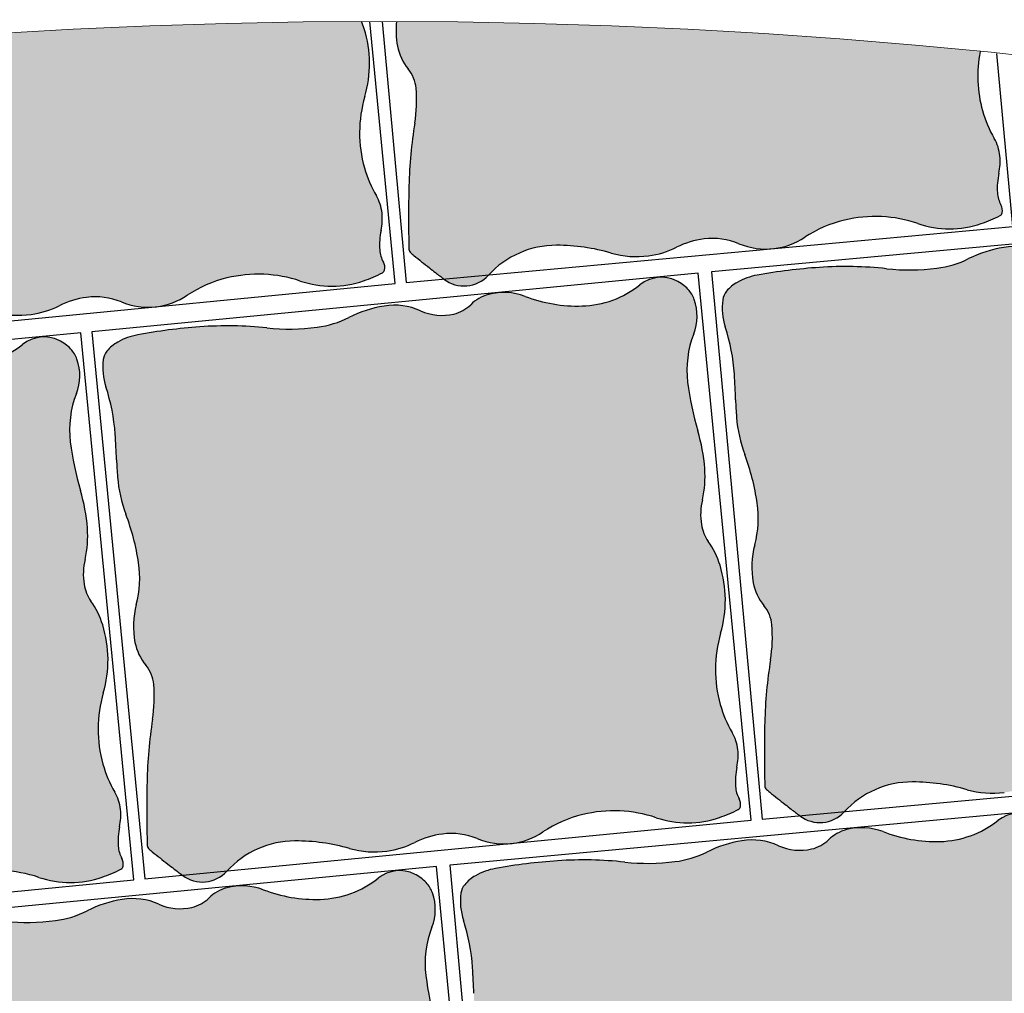
# Model space of a CAD drawing. Units: millimetres. Extents: x 77463 to 116177, y -30163 to 3468.
# Drawn here: x 109529 to 109562, y -28779 to -28746 of the extents above; entities that cross this region are included whole.
import ezdxf

# ---------------------------------------------------------------- set-up
doc = ezdxf.new("R2010")
doc.units = ezdxf.units.MM
doc.header["$LTSCALE"] = 0.05
doc.layers.add('A-linie pomocnicze', color=253, linetype='Continuous', lineweight=9)

msp = doc.modelspace()

# ---------------------------------------------------------------- hatches: boundary and pattern name
at = {"ltscale": 60}
h = msp.add_hatch(color=41, dxfattribs=at)
h.paths.add_polyline_path([(109524.4994329038, -28756.96968252008, -0.001190787844330529), (109524.5093420145, -28756.9588153245), (109523.0088159344, -28757.10389946528, 0.3902017460946807)])
edge = h.paths.add_edge_path()
edge.add_arc((109541.5632962465, -28946.48809151629), 200, 450.1815021525622, 455.7381989529304)
edge.add_arc((109518.1682897426, -28747.16106824618), 3.414287970043239, 345.08656516684493, 354.46709490962627, ccw=False)
edge.add_arc((109524.2137849669, -28748.77116816532), 2.841943663751008, 165.0865651664262, 190.9480337280365)
edge.add_arc((109523.0902076014, -28748.98851209797), 1.697537931015099, 190.9480337278419, 219.7316659936474)
edge.add_arc((109520.8829618886, -28750.82306445294), 1.172569380553448, 364.9294757844313, 399.7316659940587, ccw=False)
edge.add_arc((109517.2184539943, -28751.13912274445), 4.850681797436964, 351.1517441048891, 364.9294757839499, ccw=False)
edge.add_arc((109537.7050158193, -28754.32828017308), 15.88262330607757, 171.1517441043773, 178.7530756075794)
edge.add_arc((109561.9265639207, -28754.85549541532), 40.10990850976459, 178.7530756073925, 181.787765980238)
edge.add_arc((109522.0099964918, -28756.10139258027), 0.1739020112226616, 181.7877659823145, 229.2126636870997)
edge.add_arc((109524.1096040725, -28753.66788660692), 3.387980932962988, 229.2126636882334, 231.5574595272354)
edge.add_arc((109569.9785397275, -28695.88387919866), 77.16433737780197, 231.5574595222525, 232.0487498582089)
edge.add_arc((109544.9157117488, -28728.01915712437), 36.41116040162419, 232.0487498578554, 232.4526473917794)
edge.add_arc((109566.4324433808, -28700.02593966413), 71.71824133308232, 232.4526473917678, 232.7369318072132)
edge.add_line((109523.0088034274, -28757.10390067456), (109524.5093420145, -28756.95881532449))
edge.add_arc((109526.7858980207, -28759.04461460863), 3.087598727680756, 90.0846306001784, 137.5038301777723, ccw=False)
edge.add_arc((109526.7912133825, -28762.64316617323), 6.686154217885422, 434.19459875645987, 450.0846305995772, ccw=False)
edge.add_arc((109529.4454691104, -28753.26659922727), 3.058848663662626, 254.1945987566523, 277.778272657127)
edge.add_arc((109529.4531399611, -28753.32275617328), 3.002170232692518, 277.7782726575795, 296.6570356674919)
edge.add_arc((109532.0842800525, -28758.56398335095), 2.862415047474527, 97.31857462575931, 116.65703566731369, ccw=False)
edge.add_arc((109532.0108261522, -28757.99205713521), 2.285791191120816, 427.5256304231762, 457.31857462544247, ccw=False)
edge.add_arc((109533.7722375894, -28753.73424753639), 2.321975386185038, 247.5256304240826, 272.2284112402237)
edge.add_line((109533.8625236747, -28756.05446694774), (109534.1287206238, -28756.02872867092))
edge.add_arc((109533.7631995138, -28753.66148046399), 2.395301600020212, 278.7775842238677, 303.5964024160804)
edge.add_arc((109537.4106517115, -28759.15208527243), 4.196409004760376, 103.64068576059498, 123.5964024186369, ccw=False)
edge.add_arc((109537.4674035971, -28759.38594273321), 4.437054155310822, 431.46884685388846, 463.6406857574538, ccw=False)
edge.add_arc((109539.9265488676, -28752.04959107922), 3.30048104996756, 251.4688468549789, 288.9475742443473)
edge.add_arc((109539.4671041322, -28750.71128994039), 4.715450803419881, 288.9475742443631, 297.3053019686241)
edge.add_arc((109541.5689180738, -28754.78255543198), 0.1336580812980437, 297.3053019747069, 348.5995251718913)
edge.add_arc((109541.3224661745, -28754.73285988667), 0.3850704635072336, 348.599525160738, 389.3210256944299)
edge.add_arc((109542.499856072, -28754.07157124604), 0.965318235004463, 183.9324624750913, 209.3210257006831, ccw=False)
edge.add_arc((109543.8887531852, -28753.97609513484), 2.357493108651353, 167.9728195140939, 183.9324624742469, ccw=False)
edge.add_arc((109539.7595082836, -28753.09634945916), 1.864427770661486, 347.9728195136476, 365.9346473926126)
edge.add_arc((109540.1827085452, -28753.05235730339), 1.438947135161505, 365.9346473937887, 390.4112373744201)
edge.add_arc((109544.8592432326, -28750.30741763819), 3.983660212646177, 195.7723980895449, 210.4112373729838, ccw=False)
edge.add_arc((109545.1753464043, -28750.21813390872), 4.312130606259297, 163.6385345974606, 195.7723980905028, ccw=False)
edge.add_arc((109537.2821631272, -28747.90081104259), 3.914188589617276, 343.6385345968212, 377.4129110475409)
edge.add_arc((109538.2586093499, -28747.59456968633), 2.890845541449097, 377.4129110489604, 382.482752540078)
h = msp.add_hatch(color=41, dxfattribs=at)
h.paths.add_polyline_path([(109545.1760613724, -28754.9835883596, -0.001190787844330529), (109545.186015666, -28754.97276253603), (109543.6848982374, -28755.11159477505, 0.3902017460946807)])
edge = h.paths.add_edge_path()
edge.add_arc((109541.5632962465, -28946.48809151628), 200, 444.2369217564024, 449.8468207373982)
edge.add_arc((109544.9245679269, -28746.78395523265), 2.841943663760897, 174.0388199318375, 190.7093597711357)
edge.add_arc((109543.8000949346, -28746.99661686712), 1.697537930989678, 190.7093597709273, 219.4929920367321)
edge.add_arc((109541.5852262982, -28748.82195872641), 1.172569380565634, 364.6908018259465, 399.4929920355248, ccw=False)
edge.add_arc((109537.919433615, -28749.12274927578), 4.850681797416057, 350.9130701475307, 364.6908018265917, ccw=False)
edge.add_arc((109558.3925328289, -28752.39721856), 15.88262330607874, 170.9130701467848, 178.514401649984)
edge.add_arc((109582.6116745911, -28753.02532734055), 40.10990850976079, 178.514401650119, 181.5490920229648)
edge.add_arc((109542.690263538, -28754.10493587148), 0.1739020112322805, 181.5490920278551, 228.9739897319427)
edge.add_arc((109544.7999899983, -28751.68019720975), 3.387980932919976, 228.9739897228714, 231.3187855618697)
edge.add_arc((109590.9092347259, -28694.08776436536), 77.16433737780748, 231.3187855655763, 231.8100759015327)
edge.add_arc((109565.7127603818, -28726.11836089897), 36.41116040139938, 231.8100759023095, 232.2139734362334)
edge.add_arc((109587.3459148382, -28698.21501715371), 71.71824133289441, 232.2139734336032, 232.4982578490487)
edge.add_line((109543.6848857255, -28755.11159593222), (109545.186015666, -28754.97276253604))
edge.add_arc((109547.453863243, -28757.0680270231), 3.087598727688184, 89.84595664242892, 137.2651562197915, ccw=False)
edge.add_arc((109547.4441883087, -28760.66656950743), 6.686154217870894, 433.95592479958844, 449.84595664267687, ccw=False)
edge.add_arc((109550.1374803568, -28751.3011405741), 3.058848663683695, 253.955924799109, 277.5395986995612)
edge.add_arc((109550.1449172118, -28751.35732898688), 3.002170232687125, 277.5395986993287, 296.4183617093446)
edge.add_arc((109552.7542014386, -28756.60947105767), 2.862415047477236, 97.07990066871508, 116.41836171023809, ccw=False)
edge.add_arc((109552.6831306111, -28756.03724382204), 2.285791191133399, 427.286956465551, 457.0799006678955, ccw=False)
edge.add_arc((109554.4622632436, -28751.78680856122), 2.32197538615649, 247.2869564666427, 271.9897372826458)
edge.add_line((109554.54288336, -28754.10738394047), (109554.8091852157, -28754.08275476612))
edge.add_arc((109554.4535283674, -28751.71400447086), 2.395301600002488, 278.5389102667958, 303.3577284590306)
edge.add_arc((109558.0780770668, -28757.21975559337), 4.196409004764205, 103.40201180236818, 123.3577284603947, ccw=False)
edge.add_arc((109558.1338542953, -28757.45384743272), 4.437054155288778, 431.2301728965742, 463.4020117999868, ccw=False)
edge.add_arc((109560.6235387881, -28750.12780333107), 3.30048104997066, 251.2301728975985, 288.7089002869415)
edge.add_arc((109560.169672912, -28748.78759992495), 4.715450803451227, 288.7089002883693, 297.0666280126214)
edge.add_arc((109562.2545092144, -28752.86758548138), 0.1336580813010471, 297.0666280041495, 348.3608511982273)
edge.add_arc((109562.0082664669, -28752.8168637388), 0.3850704634935608, 348.3608512050729, 389.0823517389649)
edge.add_arc((109563.1884008357, -28752.16048541146), 0.9653182350257054, 183.693788518748, 209.0823517442964, ccw=False)
edge.add_arc((109564.5776836169, -28752.07079576612), 2.357493108616728, 167.7341455582119, 183.6937885183875, ccw=False)
edge.add_arc((109560.4521392406, -28751.17385679902), 1.86442777069358, 347.7341455557859, 365.6959734347984)
edge.add_arc((109560.8755190857, -28751.13162792246), 1.438947135160729, 365.6959734345897, 390.1725634152444)
edge.add_arc((109565.5634476131, -28748.4061928067), 3.983660212662075, 195.5337241323834, 210.1725634158259, ccw=False)
edge.add_arc((109565.8799199655, -28748.31822662211), 4.312130606249951, 169.0478247693044, 195.5337241333006, ccw=False)
h = msp.add_hatch(color=41, dxfattribs=at)
h.paths.add_polyline_path([(109554.6261961455, -28767.8558407114, 0.0331792327774904), (109554.4322055697, -28769.952460386, 0.01324210863119469), (109554.4333825534, -28772.07664663919, 0.2099352237010776), (109554.4930714548, -28772.20313917322, 0.01023145891606483), (109554.5995042999, -28772.29198453153, 0.002143661769987525), (109555.1177829081, -28772.70329122207, 0.001762337276419204), (109555.3200780852, -28772.86127317655, 0.001240425401602778), (109555.601843196, -28773.07860552644), (109557.1029731365, -28772.93977213028, -0.2099092652956521), (109559.3791219096, -28771.94744904884, -0.06944465524517578), (109561.2090432304, -28772.20785476633, 0.1032679511298917), (109562.4557935694, -28772.30055329395, 0.08256096696905284), (109563.3976068884, -28772.0129898378, -0.0845807874541567), (109564.318356638, -28771.73589084329, -0.1307334963311753), (109565.4826687486, -28771.89572484523, 0.1082055792085411), (109566.4598408305, -28772.07439353487), (109566.7261426862, -28772.04976436052, 0.1087178439719967), (109567.6875775338, -28771.68169875304, -0.08729396530792417), (109569.0223822135, -28771.10463388267, -0.1413055137070859), (109571.4785099451, -28771.21977056223, 0.1650053202897553), (109573.5991589751, -28771.22089808339, 0.03648364103511969), (109574.2322846304, -28770.953614655, 0.2276268136970716), (109574.3023764393, -28770.86156021875, 0.1795748137467245), (109574.2617454803, -28770.59670358954, -0.1112338940847457), (109574.1420454152, -28770.18968478672, -0.06974986227351188), (109574.1909639901, -28769.53696048598, 0.07853412007219547), (109574.2243189581, -28768.9558222726, 0.1072071862233853), (109574.036468771, -28768.37541401945, -0.0639609942335093), (109573.6422560653, -28767.44004859553, -0.1411365101229788), (109573.6644683286, -28765.05330061248, 0.1484446919356736), (109573.6530754971, -28762.7792776777, 0.07790024709656967), (109573.2594121252, -28761.97510535205, -0.1163155995788392), (109573.0358290926, -28761.41390805235, -0.09533031616808427), (109573.0713529153, -28760.57948629236, 0.07578993606899359), (109573.1564269785, -28759.53592378887, 0.05409673919333072), (109572.9290162957, -28758.27211775388, -0.04177649727720983), (109572.5947958791, -28756.64525598607, -0.1249013961191401), (109572.805487276, -28755.02614433338, 0.1803388778656068), (109572.8297140308, -28753.87671833008, 0.1061178836083995), (109572.618910336, -28753.53072819314, 0.08902254535174149), (109572.2312556284, -28753.24536559031, 0.2891920390098799), (109571.0115255241, -28753.37519108901, -0.1625801520992908), (109569.0678125896, -28754.07749120504, -0.09816349232369231), (109567.1616993613, -28753.74770824774, 0.1572533887474888), (109565.9379610794, -28753.68025463204, 0.008980409085237574), (109565.8912720586, -28753.69342017517, 0.1201792138979564), (109565.3397429083, -28754.01806789917, -0.1373484423457038), (109564.7704243551, -28754.3277890732, -0.1639863431470362), (109563.6622216652, -28754.21679151893, 0.1470486240511124), (109562.4374562499, -28754.05305278673, 0.07530450309148098), (109561.2614244292, -28754.42902654972, -0.08353257672369226), (109560.1944479127, -28754.75100250274, -0.05848732477753491), (109558.5125862489, -28754.7670737692, 0.0436740022879578), (109556.2640154809, -28754.72211061902, 0.02809148813223614), (109554.1823174321, -28754.98044582506, 0.08318052971095734), (109553.5117076189, -28755.22190979571, 0.09164351395134748), (109553.1504892383, -28755.52269958122, 0.1405500776533931), (109553.0256987362, -28755.80641250174, 0.113849560463135), (109553.1092177759, -28756.71549744935, -0.06386561523270685), (109553.4151055734, -28758.29935727825, -0.008005022760996138), (109553.4557404577, -28759.15941479175, 0.01186933382295381), (109553.4876299088, -28759.7392779329, 0.06921178238515455), (109553.761573912, -28760.98252348406, -0.05213004237017825), (109554.1803784355, -28762.61643934145, -0.1031651616435332), (109554.0983810226, -28764.00813057486, 0.113323346306853), (109554.0490814207, -28765.27907506543, 0.1262568216241218), (109554.4070583478, -28766.04323314737, -0.1530312833609573), (109554.6708256614, -28766.693077345, -0.06018922108022265)])
h.paths.add_polyline_path([(109557.0930188429, -28772.95059795385, -0.001190787844330529), (109557.1029731365, -28772.93977213028), (109555.6018557079, -28773.07860436927, 0.3902017460946807)])
h = msp.add_hatch(color=41, dxfattribs=at)
h.paths.add_polyline_path([(109533.9283659434, -28769.85225646122, 0.0331792327774904), (109533.7431108017, -28771.94966603874, 0.01324210863119469), (109533.7531363585, -28774.07382895899, 0.2099352237010776), (109533.8133516636, -28774.2000717534, 0.01023145891606483), (109533.9201536825, -28774.28847298053, 0.002143661769987525), (109534.4401411473, -28774.69761714329, 0.001762337276419204), (109534.6430926643, -28774.85475503932, 0.001240425401602778), (109534.9257606575, -28775.07091177315), (109536.4262992446, -28774.92582642308, -0.2099092652956521), (109538.698294614, -28773.92403034779, -0.06944465524517578), (109540.529284813, -28774.17681102278, 0.1032679511298917), (109541.7764104829, -28774.26431524007, 0.08256096696905284), (109542.7170177462, -28773.97283102898, -0.0845807874541567), (109543.636605214, -28773.69189893186, -0.1307334963311753), (109544.8015730328, -28773.84688144849, 0.1082055792085411), (109545.7794809048, -28774.02147804636), (109546.0456778539, -28773.99573976953, 0.1087178439719967), (109547.005571133, -28773.62367236946, -0.08729396530792417), (109548.3379603904, -28773.04105219764, -0.1413055137070859), (109550.7945464292, -28773.14595654816, 0.1650053202897553), (109552.9151817567, -28773.13825021106, 0.03648364103511969), (109553.5471885138, -28772.86833173171, 0.2276268136970716), (109553.6168962494, -28772.7759861173, 0.1795748137467245), (109553.5751623471, -28772.51130103978, -0.1112338940847457), (109553.4537678289, -28772.10478439509, -0.06974986227351188), (109553.4999669687, -28771.45186198067, 0.07853412007219547), (109553.530900838, -28770.87058986483, 0.1072071862233853), (109553.3406345122, -28770.29096916265, -0.0639609942335093), (109552.9425288364, -28769.35725400024, -0.1411365101229788), (109552.9547985875, -28766.97043419714, 0.1484446919356736), (109552.9339331068, -28764.69647845082, 0.07790024709656967), (109552.5369232626, -28763.89395296008, -0.1163155995788392), (109552.3110044271, -28763.33369189464, -0.09533031616808427), (109552.3430520456, -28762.49912939509, 0.07578993606899359), (109552.4237782709, -28761.4552215584, 0.05409673919333072), (109552.1911050073, -28760.19237379833, -0.04177649727720983), (109551.8501105792, -28758.5669183857, -0.1249013961191401), (109552.054055521, -28756.94694311757, 0.1803388778656068), (109552.0734939772, -28755.79742616723, 0.1061178836083995), (109551.8612508429, -28755.45231716331, 0.08902254535174149), (109551.4724107825, -28755.16857186414, 0.2891920390098799), (109550.2532320664, -28755.30347718608, -0.1625801520992908), (109548.3124615217, -28756.01386800613, -0.09816349232369231), (109546.4049910762, -28755.69202808089, 0.1572533887474888), (109545.1809824246, -28755.62967269667, 0.008980409085237574), (109545.1343486518, -28755.64303261497, 0.1201792138979564), (109544.5841766504, -28755.96997499101, -0.1373484423457038), (109544.0161532219, -28756.28206505074, -0.1639863431470362), (109542.907497772, -28756.17568482672, 0.1470486240511124), (109541.6820609073, -28756.01704944007, 0.07530450309148098), (109540.5076054595, -28756.39791885957, -0.08353257672369226), (109539.4419794345, -28756.72433665307, -0.05848732477753491), (109537.76019931, -28756.74741380083, 0.0436740022879578), (109535.5114607512, -28756.71181776442, 0.02809148813223614), (109533.4308568939, -28756.978822322, 0.08318052971095734), (109532.7612587497, -28757.22307771292, 0.09164351395134748), (109532.4012964834, -28757.52536959238, 0.1405500776533931), (109532.2776889083, -28757.80959988293, 0.113849560463135), (109532.3649941389, -28758.71832903328, -0.06386561523270685), (109532.6774770633, -28760.30090090342, -0.008005022760996138), (109532.7216942802, -28761.16078168474, 0.01186933382295381), (109532.7559989525, -28761.74050695503, 0.06921178238515455), (109533.0351194852, -28762.98260056888, -0.05213004237017825), (109533.4607266711, -28764.61475766342, -0.1031651616435332), (109533.3845272464, -28766.00677839336, 0.113323346306853), (109533.3405223623, -28767.27791722096, 0.1262568216241218), (109533.7016793866, -28768.04057747185, -0.1530312833609573), (109533.968151425, -28768.68931727305, -0.06018922108022265)])
h.paths.add_polyline_path([(109536.4163901338, -28774.93669361867, -0.001190787844330529), (109536.4262992446, -28774.92582642308), (109534.9257731645, -28775.07091056387, 0.3902017460946807)])
h = msp.add_hatch(color=41, dxfattribs=at)
h.paths.add_polyline_path([(109513.2527792176, -28771.84979890204, 0.0331792327774904), (109513.0675240759, -28773.94720847956, 0.01324210863119469), (109513.0775496326, -28776.07137139981, 0.2099352237010776), (109513.1377649378, -28776.19761419421, 0.01023145891606483), (109513.2445669567, -28776.28601542135, 0.002143661769987525), (109513.7645544215, -28776.69515958411, 0.001762337276419204), (109513.9675059385, -28776.85229748014, 0.001240425401602778), (109514.2501739317, -28777.06845421397), (109515.7507125188, -28776.9233688639, -0.2099092652956521), (109518.0227078882, -28775.92157278861, -0.06944465524517578), (109519.8536980872, -28776.1743534636, 0.1032679511298917), (109521.1008237571, -28776.26185768089, 0.08256096696905284), (109522.0414310204, -28775.9703734698, -0.0845807874541567), (109522.9610184882, -28775.68944137268, -0.1307334963311753), (109524.125986307, -28775.84442388931, 0.1082055792085411), (109525.103894179, -28776.01902048718), (109525.3700911281, -28775.99328221035, 0.1087178439719967), (109526.3299844072, -28775.62121481028, -0.08729396530792417), (109527.6623736646, -28775.03859463846, -0.1413055137070859), (109530.1189597034, -28775.14349898897, 0.1650053202897553), (109532.2395950309, -28775.13579265188, 0.03648364103511969), (109532.871601788, -28774.86587417253, 0.2276268136970716), (109532.9413095235, -28774.77352855811, 0.1795748137467245), (109532.8995756212, -28774.5088434806, -0.1112338940847457), (109532.7781811031, -28774.10232683591, -0.06974986227351188), (109532.8243802429, -28773.44940442149, 0.07853412007219547), (109532.8553141122, -28772.86813230564, 0.1072071862233853), (109532.6650477863, -28772.28851160347, -0.0639609942335093), (109532.2669421106, -28771.35479644105, -0.1411365101229788), (109532.2792118617, -28768.96797663796, 0.1484446919356736), (109532.258346381, -28766.69402089163, 0.07790024709656967), (109531.8613365368, -28765.89149540089, -0.1163155995788392), (109531.6354177013, -28765.33123433546, -0.09533031616808427), (109531.6674653198, -28764.49667183591, 0.07578993606899359), (109531.7481915451, -28763.45276399922, 0.05409673919333072), (109531.5155182815, -28762.18991623915, -0.04177649727720983), (109531.1745238534, -28760.56446082652, -0.1249013961191401), (109531.3784687951, -28758.94448555839, 0.1803388778656068), (109531.3979072513, -28757.79496860805, 0.1061178836083995), (109531.1856641171, -28757.44985960413, 0.08902254535174149), (109530.7968240567, -28757.16611430496, 0.2891920390098799), (109529.5776453406, -28757.3010196269, -0.1625801520992908), (109527.6368747958, -28758.01141044695, -0.09816349232369231), (109525.7294043504, -28757.68957052171, 0.1572533887474888), (109524.5053956988, -28757.62721513749, 0.008980409085237574), (109524.458761926, -28757.64057505579, 0.1201792138979564), (109523.9085899246, -28757.96751743183, -0.1373484423457038), (109523.3405664961, -28758.27960749156, -0.1639863431470362), (109522.2319110462, -28758.17322726754, 0.1470486240511124), (109521.0064741815, -28758.01459188088, 0.07530450309148098), (109519.8320187337, -28758.39546130038, -0.08353257672369226), (109518.7663927086, -28758.72187909389, -0.05848732477753491), (109517.0846125842, -28758.74495624165, 0.0436740022879578), (109514.8358740254, -28758.70936020524, 0.02809148813223614), (109512.7552701681, -28758.97636476282, 0.08318052971095734), (109512.0856720239, -28759.22062015373, 0.09164351395134748), (109511.7257097575, -28759.5229120332, 0.1405500776533931), (109511.6021021825, -28759.80714232375, 0.113849560463135), (109511.6894074131, -28760.71587147409, -0.06386561523270685), (109512.0018903375, -28762.29844334424, -0.008005022760996138), (109512.0461075544, -28763.15832412555, 0.01186933382295381), (109512.0804122266, -28763.73804939585, 0.06921178238515455), (109512.3595327594, -28764.9801430097, -0.05213004237017825), (109512.7851399453, -28766.61230010424, -0.1031651616435332), (109512.7089405206, -28768.00432083417, 0.113323346306853), (109512.6649356365, -28769.27545966177, 0.1262568216241218), (109513.0260926608, -28770.03811991266, -0.1530312833609573), (109513.2925646992, -28770.68685971387, -0.06018922108022265)])
h.paths.add_polyline_path([(109515.740803408, -28776.93423605949, -0.001190787844330529), (109515.7507125188, -28776.9233688639), (109514.2501864386, -28777.06845300469, 0.3902017460946807)])
h = msp.add_hatch(color=41, dxfattribs=at)
h.paths.add_polyline_path([(109545.8582526794, -28787.72161004649, 0.0331792327774904), (109545.6642621036, -28789.81822972108, 0.01324210863119469), (109545.6654390873, -28791.94241597428, 0.2099352237010776), (109545.7251279887, -28792.0689085083, 0.01023145891606483), (109545.8315608338, -28792.15775386661, 0.002143661769987525), (109546.349839442, -28792.56906055716, 0.001762337276419204), (109546.5521346192, -28792.72704251163, 0.001240425401602778), (109546.8338997299, -28792.94437486153), (109548.3350296704, -28792.80554146536, -0.2099092652956521), (109550.6111784435, -28791.81321838393, -0.06944465524517578), (109552.4410997644, -28792.07362410141, 0.1032679511298917), (109553.6878501033, -28792.16632262904, 0.08256096696905284), (109554.6296634223, -28791.87875917289, -0.0845807874541567), (109555.5504131719, -28791.60166017837, -0.1307334963311753), (109556.7147252825, -28791.76149418031, 0.1082055792085411), (109557.6918973644, -28791.94016286996), (109557.9581992201, -28791.9155336956, 0.1087178439719967), (109558.9196340677, -28791.54746808812, -0.08729396530792417), (109560.2544387474, -28790.97040321776, -0.1413055137070859), (109562.710566479, -28791.08553989731, 0.1650053202897553), (109564.831215509, -28791.08666741848, 0.03648364103511969), (109565.4643411644, -28790.81938399008, 0.2276268136970716), (109565.5344329732, -28790.72732955383, 0.1795748137467245), (109565.4938020142, -28790.46247292462, -0.1112338940847457), (109565.3741019491, -28790.05545412181, -0.06974986227351188), (109565.423020524, -28789.40272982106, 0.07853412007219547), (109565.456375492, -28788.82159160769, 0.1072071862233853), (109565.2685253049, -28788.24118335453, -0.0639609942335093), (109564.8743125992, -28787.30581793062, -0.1411365101229788), (109564.8965248625, -28784.91906994757, 0.1484446919356736), (109564.885132031, -28782.64504701278, 0.07790024709656967), (109564.4914686591, -28781.84087468714, -0.1163155995788392), (109564.2678856265, -28781.27967738743, -0.09533031616808427), (109564.3034094492, -28780.44525562744, 0.07578993606899359), (109564.3884835124, -28779.40169312395, 0.05409673919333072), (109564.1610728296, -28778.13788708897, -0.04177649727720983), (109563.826852413, -28776.51102532115, -0.1249013961191401), (109564.0375438099, -28774.89191366847, 0.1803388778656068), (109564.0617705648, -28773.74248766517, 0.1061178836083995), (109563.8509668699, -28773.39649752822, 0.08902254535174149), (109563.4633121623, -28773.11113492539, 0.2891920390098799), (109562.243582058, -28773.2409604241, -0.1625801520992908), (109560.2998691235, -28773.94326054012, -0.09816349232369231), (109558.3937558953, -28773.61347758282, 0.1572533887474888), (109557.1700176133, -28773.54602396712, 0.008980409085237574), (109557.1233285925, -28773.55918951025, 0.1201792138979564), (109556.5717994422, -28773.88383723425, -0.1373484423457038), (109556.002480889, -28774.19355840828, -0.1639863431470362), (109554.8942781992, -28774.08256085401, 0.1470486240511124), (109553.6695127838, -28773.91882212181, 0.07530450309148098), (109552.4934809632, -28774.29479588481, -0.08353257672369226), (109551.4265044466, -28774.61677183782, -0.05848732477753491), (109549.7446427828, -28774.63284310429, 0.0436740022879578), (109547.4960720148, -28774.58787995411, 0.02809148813223614), (109545.414373966, -28774.84621516015, 0.08318052971095734), (109544.7437641528, -28775.08767913079, 0.09164351395134748), (109544.3825457722, -28775.3884689163, 0.1405500776533931), (109544.2577552701, -28775.67218183682, 0.113849560463135), (109544.3412743098, -28776.58126678444, -0.06386561523270685), (109544.6471621073, -28778.16512661333, -0.008005022760996138), (109544.6877969917, -28779.02518412683, 0.01186933382295381), (109544.7196864427, -28779.60504726799, 0.06921178238515455), (109544.9936304459, -28780.84829281914, -0.05213004237017825), (109545.4124349694, -28782.48220867653, -0.1031651616435332), (109545.3304375565, -28783.87389990994, 0.113323346306853), (109545.2811379546, -28785.14484440051, 0.1262568216241218), (109545.6391148817, -28785.90900248245, -0.1530312833609573), (109545.9028821953, -28786.55884668008, -0.06018922108022265)])
h.paths.add_polyline_path([(109548.3250753769, -28792.81636728893, -0.001190787844330529), (109548.3350296704, -28792.80554146537), (109546.8339122418, -28792.94437370435, 0.3902017460946807)])
h = msp.add_hatch(color=41, dxfattribs=at)
h.paths.add_polyline_path([(109525.1604224774, -28789.7180257963, 0.0331792327774904), (109524.9751673357, -28791.81543537383, 0.01324210863119469), (109524.9851928924, -28793.93959829407, 0.2099352237010776), (109525.0454081976, -28794.06584108848, 0.01023145891606483), (109525.1522102165, -28794.15424231561, 0.002143661769987525), (109525.6721976813, -28794.56338647837, 0.001762337276419204), (109525.8751491983, -28794.72052437441, 0.001240425401602778), (109526.1578171915, -28794.93668110823), (109527.6583557786, -28794.79159575816, -0.2099092652956521), (109529.930351148, -28793.78979968287, -0.06944465524517578), (109531.761341347, -28794.04258035786, 0.1032679511298917), (109533.0084670169, -28794.13008457516, 0.08256096696905284), (109533.9490742802, -28793.83860036406, -0.0845807874541567), (109534.868661748, -28793.55766826694, -0.1307334963311753), (109536.0336295668, -28793.71265078358, 0.1082055792085411), (109537.0115374388, -28793.88724738144), (109537.2777343879, -28793.86150910461, 0.1087178439719967), (109538.237627667, -28793.48944170454, -0.08729396530792417), (109539.5700169244, -28792.90682153272, -0.1413055137070859), (109542.0266029632, -28793.01172588324, 0.1650053202897553), (109544.1472382907, -28793.00401954614, 0.03648364103511969), (109544.7792450478, -28792.73410106679, 0.2276268136970716), (109544.8489527833, -28792.64175545238, 0.1795748137467245), (109544.807218881, -28792.37707037487, -0.1112338940847457), (109544.6858243629, -28791.97055373017, -0.06974986227351188), (109544.7320235027, -28791.31763131576, 0.07853412007219547), (109544.7629573719, -28790.73635919991, 0.1072071862233853), (109544.5726910461, -28790.15673849774, -0.0639609942335093), (109544.1745853704, -28789.22302333532, -0.1411365101229788), (109544.1868551215, -28786.83620353222, 0.1484446919356736), (109544.1659896408, -28784.5622477859, 0.07790024709656967), (109543.7689797966, -28783.75972229516, -0.1163155995788392), (109543.543060961, -28783.19946122972, -0.09533031616808427), (109543.5751085796, -28782.36489873017, 0.07578993606899359), (109543.6558348049, -28781.32099089349, 0.05409673919333072), (109543.4231615413, -28780.05814313341, -0.04177649727720983), (109543.0821671132, -28778.43268772078, -0.1249013961191401), (109543.2861120549, -28776.81271245266, 0.1803388778656068), (109543.3055505111, -28775.66319550231, 0.1061178836083995), (109543.0933073769, -28775.3180864984, 0.08902254535174149), (109542.7044673164, -28775.03434119923, 0.2891920390098799), (109541.4852886004, -28775.16924652116, -0.1625801520992908), (109539.5445180556, -28775.87963734122, -0.09816349232369231), (109537.6370476102, -28775.55779741598, 0.1572533887474888), (109536.4130389586, -28775.49544203175, 0.008980409085237574), (109536.3664051858, -28775.50880195005, 0.1201792138979564), (109535.8162331843, -28775.83574432609, -0.1373484423457038), (109535.2482097559, -28776.14783438582, -0.1639863431470362), (109534.1395543059, -28776.0414541618, 0.1470486240511124), (109532.9141174413, -28775.88281877515, 0.07530450309148098), (109531.7396619935, -28776.26368819465, -0.08353257672369226), (109530.6740359684, -28776.59010598815, -0.05848732477753491), (109528.992255844, -28776.61318313592, 0.0436740022879578), (109526.7435172852, -28776.57758709951, 0.02809148813223614), (109524.6629134278, -28776.84459165708, 0.08318052971095734), (109523.9933152837, -28777.088847048, 0.09164351395134748), (109523.6333530173, -28777.39113892747, 0.1405500776533931), (109523.5097454423, -28777.67536921802, 0.113849560463135), (109523.5970506729, -28778.58409836836, -0.06386561523270685), (109523.9095335973, -28780.1666702385, -0.008005022760996138), (109523.9537508142, -28781.02655101982, 0.01186933382295381), (109523.9880554864, -28781.60627629012, 0.06921178238515455), (109524.2671760192, -28782.84836990396, -0.05213004237017825), (109524.6927832051, -28784.4805269985, -0.1031651616435332), (109524.6165837804, -28785.87254772844, 0.113323346306853), (109524.5725788963, -28787.14368655604, 0.1262568216241218), (109524.9337359206, -28787.90634680693, -0.1530312833609573), (109525.200207959, -28788.55508660813, -0.06018922108022265)])
h.paths.add_polyline_path([(109527.6484466678, -28794.80246295375, -0.001190787844330529), (109527.6583557785, -28794.79159575817), (109526.1578296984, -28794.93667989895, 0.3902017460946807)])

# ---------------------------------------------------------------- linework, layer by layer
at = {"color": 7}
for p, q in [((109542.0568552784, -28755.26216645006), (109541.2085304878, -28746.48840616339)), ((109541.6188253009, -28746.48809922498), (109542.4271357491, -28755.22792010647)), ((109562.7404443014, -28753.34922490623), (109562.2046625217, -28747.55610816948)), ((109572.9628923759, -28752.99442678689), (109552.6495838236, -28754.87312198682)), ((109542.4271357491, -28755.22792010647), (109562.7404443014, -28753.34922490623)), ((109552.2029958628, -28754.91458750676), (109531.8976895119, -28756.87788422271)), ((109553.9738125085, -28773.22917754869), (109552.2029958628, -28754.91458750676)), ((109552.6495838236, -28754.87312198682), (109554.3440932196, -28773.19492970068)), ((109521.7515489276, -28757.22546316606), (109542.0568552784, -28755.26216645006)), ((109531.527409137, -28756.91212994758), (109511.2221027861, -28758.87542666353)), ((109533.2982257827, -28775.22671998951), (109531.527409137, -28756.91212994758)), ((109531.8976895119, -28756.87788422271), (109533.6685061577, -28775.19247426465)), ((109554.3440932196, -28773.19492970068), (109574.6574017719, -28771.31623450075)), ((109564.1949489098, -28772.86019612197), (109543.8816403575, -28774.7388913219)), ((109533.6685061577, -28775.19247426465), (109553.9738125085, -28773.22917754869)), ((109543.4350523967, -28774.78035684185), (109523.1297460459, -28776.7436535578)), ((109545.2058690425, -28793.09494688377), (109543.4350523967, -28774.78035684185)), ((109543.8816403575, -28774.7388913219), (109545.5761497535, -28793.06069903577)), ((109512.9929194319, -28777.19001670547), (109533.2982257827, -28775.22671998951))]:
    msp.add_line(p, q, dxfattribs=at)
for centre, radius, start, end in [((109538.25860935, -28747.59456968629), 2.890845541407838, 17.41291104866289, 22.48275253883546), ((109544.9245679269, -28746.78395523269), 2.841943663751521, 174.0388199313097, 190.7093597710129), ((109537.2821631272, -28747.90081104259), 3.914188589622144, 343.6385345968615, 17.41291104866289), ((109543.8000949346, -28746.99661686712), 1.697537931012322, 190.7093597710129, 219.4929920362903), ((109565.8799199655, -28748.31822662216), 4.312130606256639, 169.0478247689073, 195.5337241284388), ((109541.5852262982, -28748.82195872642), 1.172569380552132, 4.690801824333321, 39.49299203629026), ((109537.919433615, -28749.12274927578), 4.850681797453514, 350.9130701470033, 4.690801826006449), ((109545.1753464043, -28750.21813390874), 4.312130606256639, 163.6385345968615, 195.7723980865473), ((109565.5634476131, -28748.40619280669), 3.98366021264406, 195.5337241284388, 210.1725634161313), ((109558.3925328288, -28752.39721856003), 15.88262330607644, 170.9130701470033, 178.5144016507724), ((109560.8755190857, -28751.13162792248), 1.438947135173449, 5.695973435362148, 30.1725634161313), ((109560.4521392407, -28751.17385679903), 1.86442777066566, 347.7341455564587, 5.695973435362148), ((109544.8592432326, -28750.30741763816), 3.98366021264406, 195.7723980865473, 210.4112373734343), ((109564.5776836169, -28752.07079576615), 2.357493108610229, 167.7341455568854, 183.693788518313), ((109582.6116745911, -28753.02532734053), 40.10990850975039, 178.5144016507724, 181.5490920242362), ((109540.1827085452, -28753.05235730337), 1.438947135173449, 5.934647393031533, 30.41123737343434), ((109563.1884008357, -28752.16048541151), 0.965318235024504, 183.693788516642, 209.0823517399076), ((109562.0082664668, -28752.81686373881), 0.3850704634993098, 348.360851208183, 29.08235173990764), ((109539.7595082836, -28753.09634945916), 1.86442777066566, 347.9728195124249, 5.934647393031533), ((109558.1338542954, -28757.45384743274), 4.437054155296902, 71.23017289765444, 103.4020118044582), ((109560.1696729121, -28748.78759992492), 4.715450803431612, 288.7089002869147, 297.0666280109936), ((109562.2545092144, -28752.86758548139), 0.1336580813007556, 297.0666280109936, 348.3608512086087), ((109558.0780770667, -28757.21975559343), 4.19640900476089, 103.4020118044582, 123.357728458388), ((109560.6235387881, -28750.12780333107), 3.300481049967535, 251.2301728976544, 288.7089002869147), ((109543.8887531852, -28753.97609513481), 2.357493108610229, 167.9728195162477, 183.9324624750929), ((109552.7542014386, -28756.60947105769), 2.862415047493206, 97.07990066778808, 116.4183617093934), ((109552.6831306111, -28756.03724382207), 2.285791191145785, 67.28695646594376, 97.07990066778808), ((109554.4535283674, -28751.71400447085), 2.395301600010038, 276.8415207380496, 303.3577284589364), ((109542.690263538, -28754.1049358715), 0.1739020112193986, 181.5490920261128, 228.9739897302414), ((109547.453863243, -28757.0680270231), 3.087598727681486, 89.84595664208011, 137.5380645623202), ((109547.4441883087, -28760.66656950746), 6.686154217897842, 73.95592479952583, 89.84595664208011), ((109550.1449172117, -28751.35732898689), 3.002170232681924, 277.5395986998207, 296.4183617093934), ((109554.4622632436, -28751.78680856124), 2.321975386161018, 247.2869564659437, 276.8415207380496), ((109563.0905404318, -28758.12315417922), 4.122165000804313, 99.11591441961916, 116.3419227682224), ((109562.7774831945, -28756.17214275889), 2.146196783434092, 65.65465799297972, 99.11591441961916), ((109542.499856072, -28754.07157124607), 0.965318235024504, 183.9324624738394, 209.3210256990102), ((109544.7999899983, -28751.68019720953), 3.387980933091202, 228.9739897255169, 231.3187855640588), ((109590.9092347263, -28694.08776436444), 77.16433737879548, 231.3187855658504, 231.8100759017732), ((109550.1374803568, -28751.30114057413), 3.058848663662085, 253.9559247987671, 277.5395986998207), ((109559.7710361305, -28751.41900171516), 3.358795436704158, 277.2420084509161, 296.3419227682224), ((109541.3224661745, -28754.7328598867), 0.3850704634993098, 348.5995251633657, 29.32102569732358), ((109565.712760382, -28726.11836090057), 36.41116040024116, 231.8100758999821, 232.2139734342311), ((109557.5204045409, -28773.36271578858), 18.68289791647713, 93.85594132961788, 100.2923434700067), ((109557.131412417, -28767.59137566371), 12.89846348350565, 83.85295403606062, 93.85594132961788), ((109559.2850565619, -28747.59462938148), 7.213921879212372, 263.8529540360606, 277.2420084509161), ((109537.4106517114, -28759.15208527252), 4.19640900476089, 103.6406857623969, 123.5964024157246), ((109537.4674035972, -28759.38594273324), 4.437054155296902, 71.46884685476202, 103.6406857623969), ((109539.4671041322, -28750.71128994036), 4.715450803431612, 288.9475742448379, 297.3053019691025), ((109541.5689180738, -28754.78255543197), 0.1336580813007556, 297.3053019691025, 348.5995251652926), ((109587.3459148369, -28698.21501715064), 71.71824133450048, 232.2139734354845, 232.5017617814378), ((109544.3609539172, -28754.23767559319), 1.104891858355398, 232.5017617810593, 317.5380645614368), ((109550.9696906485, -28756.20183285295), 1.149067362738761, 64.0553448477729, 128.5731378019436), ((109554.5677138788, -28757.10275758466), 2.15702054371368, 100.2923434699322, 119.3121313001439), ((109539.9265488676, -28752.04959107922), 3.300481049967535, 251.4688468547621, 288.9475742448379), ((109548.2193505066, -28752.75322645198), 3.261970724243671, 271.6356961349985, 308.5731378019436), ((109550.8763102409, -28756.39376137499), 1.362506951614189, 43.70652209238165, 64.05534484609105), ((109554.1447500978, -28756.34941878115), 1.293065849925561, 119.3121312984858, 140.2567735587311), ((109532.0842800525, -28758.56398335096), 2.862415047493206, 97.31857462537633, 116.6570356677272), ((109532.0108261522, -28757.99205713523), 2.285791191145785, 67.52563042382023, 97.31857462537633), ((109533.7631995138, -28753.66148046401), 2.395301600010038, 277.0801946957616, 303.5964024157246), ((109545.5295539657, -28756.93445643661), 1.350541642172465, 104.9572096694118, 134.426895039123), ((109545.6963061294, -28757.55864827746), 1.996623477778484, 69.21012817912148, 104.9572096693043), ((109548.1704808659, -28751.04186736662), 4.974027429156756, 249.2101281791215, 271.6356961349985), ((109551.1634958201, -28756.11925832308), 0.9652318801221245, 19.47677357006639, 43.70652209328572), ((109553.582772411, -28755.88213925465), 0.5621971364491624, 140.2567735610794, 172.2588508564665), ((109529.4531399612, -28753.32275617329), 3.002170232681924, 277.778272656693, 296.6570356677273), ((109533.7722375894, -28753.73424753642), 2.321975386161018, 247.5256304238202, 277.0801946957616), ((109542.3520939771, -28760.08439500926), 4.122165000804314, 99.3545883770904, 116.5805967263924), ((109542.0309122558, -28758.13470459846), 2.146196783434092, 65.89333195040902, 99.35458837715817), ((109543.7428185949, -28755.11161482045), 1.201942411240172, 283.144679635803, 314.4268950385394), ((109550.5220491852, -28756.34611389604), 1.645612094691706, 338.5856554206522, 19.47677356793829), ((109555.0378251973, -28756.07993431811), 2.030632187208404, 172.2588508552273, 198.239382674885), ((109529.4454691104, -28753.26659922727), 3.058848663662085, 254.1945987569949, 277.778272656693), ((109539.004691429, -28753.39412855357), 3.358795436704159, 277.4806824093989, 296.5805967263923), ((109543.6196427518, -28754.58416172937), 1.743587176380422, 245.8933319505793, 283.1446796374268), ((109536.8454888559, -28775.3470275452), 18.68289791647714, 94.09461528708083, 100.5310174285774), ((109536.4324588143, -28769.57735789312), 12.89846348350565, 84.09162799463114, 94.09461528708083), ((109538.50278514, -28749.57181381446), 7.213921879212373, 264.0916279946312, 277.4806824093989), ((109547.0874793004, -28758.69993187521), 6.340292915826477, 3.622313719303822, 18.23938267488492), ((109530.2941039227, -28758.19937529377), 1.149067362738761, 64.0553448477729, 128.5731378019436), ((109533.8250907715, -28759.09951024711), 2.15702054371368, 100.5310174285774, 119.5508052582425), ((109555.1440070844, -28758.15877439336), 3.319086576964222, 158.5856554214284, 187.0634698701415), ((109527.5437637808, -28754.7507688928), 3.261970724243671, 271.6356961349985, 308.5731378019436), ((109530.2007235151, -28758.39130381581), 1.362506951614189, 43.70652209238165, 64.05534484609105), ((109533.3989925263, -28758.34793989226), 1.293065849925561, 119.5508052565862, 140.4954475173512), ((109530.4879090943, -28758.1168007639), 0.9652318801221245, 19.47677357006639, 43.70652209328572), ((109532.8350731997, -28757.88300541357), 0.5621971364491625, 140.4954475196986, 172.4975248148779), ((109529.8464624594, -28758.34365633686), 1.645612094691706, 338.5856554206522, 19.47677356793829), ((109534.2909373035, -28758.07473754302), 2.030632187208405, 172.4975248132247, 198.4780566335095), ((109526.577210792, -28759.99834808806), 26.89161888153994, 1.787736828458419, 3.622313718887773), ((109526.3515743379, -28760.72783060232), 6.340292915826478, 3.860987677575425, 18.47805663350954), ((109561.7307238304, -28757.34261976768), 9.956175235805766, 187.0634698693141, 196.6323735727498), ((109534.4684203586, -28760.15631683417), 3.319086576964222, 158.5856554214284, 187.0634698701415), ((109565.6834372929, -28758.77776363204), 12.23365143771593, 181.7877368292918, 184.5078600310547), ((109558.0938195264, -28759.37612713446), 4.620482798939991, 184.5078600302235, 200.3447766387722), ((109505.8468925098, -28762.11167382901), 26.89161888153995, 2.026410786711924, 3.86098767715949), ((109546.4884583282, -28761.89591569665), 5.951658100581856, 4.246387146996467, 16.63237357314925), ((109541.0551371046, -28759.3401622085), 9.956175235805766, 187.0634698693141, 196.6323735727498), ((109546.1565013074, -28763.80248383671), 8.111060702010883, 8.40825582196538, 20.34477663877217), ((109544.9476952051, -28760.72819772223), 12.23365143771593, 182.0264107875452, 184.746533989451), ((109548.9597696043, -28761.71242223657), 3.473544044804223, 346.9097571171275, 4.246387147412204), ((109537.3606358519, -28761.35817160564), 4.620482798939992, 184.7465339886201, 200.5834505967617), ((109525.8128716023, -28763.89345813747), 5.951658100581856, 4.246387146996467, 16.63237357314925), ((109554.4957457493, -28762.99969048516), 2.210124789783738, 166.9097571163155, 188.6920305570528), ((109550.8027897134, -28763.11569555478), 3.414287970062639, 344.8478912076034, 8.40825582155298), ((109525.4418597882, -28765.8342164065), 8.111060702010885, 8.646929780233952, 20.58345059715195), ((109553.6118550583, -28763.13481894801), 1.315964594389249, 188.692030557877, 215.2303493119399), ((109528.2841828785, -28763.70996467739), 3.473544044804223, 346.9097571171275, 4.246387147412204), ((109550.1755665801, -28765.56158078491), 2.890845541407838, 17.41291104832262, 35.23034931228037), ((109556.8415253976, -28764.75096482694), 2.84194366375152, 164.8478912076034, 190.7093597691675), ((109533.8201590234, -28764.99723292598), 2.210124789783738, 166.9097571163155, 188.6920305570528), ((109530.0852469727, -28765.1280793447), 3.414287970062639, 345.086565166155, 8.646929779821809), ((109549.1991203573, -28765.86782214121), 3.914188589622144, 343.6385345968709, 17.41291104752706), ((109555.7170524053, -28764.96362646135), 1.697537931012322, 190.709359769887, 219.4929920354792), ((109532.9362683325, -28765.13236138883), 1.315964594389249, 188.692030557877, 215.2303493119399), ((109529.4999798543, -28767.55912322573), 2.890845541407838, 17.41291104832262, 35.23034931228037), ((109536.130742197, -28766.73817926391), 2.841943663751521, 165.086565166155, 190.9480337276687), ((109553.5021837688, -28766.78896832061), 1.172569380552131, 4.690801823946868, 39.49299203515746), ((109528.5235336315, -28767.86536458203), 3.914188589622144, 343.6385345968709, 17.41291104752706), ((109557.0923036344, -28768.18514500738), 4.312130606256639, 163.6385345972709, 195.7723980861425), ((109549.8363910855, -28767.08975886991), 4.850681797453513, 350.9130701467918, 4.690801825193324), ((109535.0071648315, -28766.95552319655), 1.697537931012322, 190.9480337276687, 219.7316659943081), ((109570.3094902994, -28770.3642281545), 15.88262330607644, 170.9130701459686, 178.5144016491112), ((109532.7999191187, -28768.79007555151), 1.172569380552132, 4.929475782264638, 39.73166599260106), ((109529.1354112244, -28769.10613384303), 4.850681797453514, 351.1517441048617, 4.929475783510657), ((109536.4167169086, -28770.1826874482), 4.312130606256639, 163.6385345972709, 195.7723980861425), ((109556.7762004627, -28768.27442873679), 3.98366021264406, 195.7723980857414, 210.4112373737724), ((109549.6219730494, -28772.29529127176), 15.88262330607644, 171.1517441040378, 178.7530756072681), ((109594.5286320616, -28770.99233693536), 40.10990850975038, 178.5144016491112, 181.5490920221475), ((109552.0996657753, -28771.01936840201), 1.438947135173449, 5.934647393067396, 30.4112373741319), ((109551.6764655137, -28771.06336055778), 1.86442777066566, 347.9728195134934, 5.934647392238102), ((109536.1006137369, -28770.27197117761), 3.98366021264406, 195.7723980857414, 210.4112373737724), ((109555.8057104152, -28771.94310623344), 2.357493108610229, 167.9728195147167, 183.9324624750937), ((109573.8435211508, -28772.8225065138), 40.10990850975039, 178.7530756076849, 181.7877659802068), ((109554.4168133021, -28772.0385823447), 0.965318235024504, 183.932462473846, 209.3210256989768), ((109554.6072210085, -28772.0719454657), 0.1739020112193986, 181.5490920246479, 228.973989729068), ((109556.7169474688, -28769.64720680377), 3.387980933091201, 228.9739897243629, 231.3187855637956), ((109559.3708207134, -28775.03503661737), 3.087598727681485, 89.84595664041244, 137.5380645608578), ((109559.3611457791, -28778.63357910174), 6.686154217897841, 73.955924798969, 89.84595664041244), ((109562.0544378273, -28769.26815016846), 3.058848663662085, 253.9559247988538, 277.5395986982438), ((109531.4240790495, -28773.01691084283), 1.438947135173449, 5.934647393067396, 30.4112373741319), ((109553.2394234046, -28772.69987098534), 0.3850704634993098, 348.5995251649238, 29.32102569861334), ((109602.8261921978, -28712.05477395942), 77.16433737879547, 231.3187855643167, 231.8100759008127), ((109531.0008787879, -28773.0609029986), 1.86442777066566, 347.9728195134934, 5.934647392238102), ((109551.3840613623, -28768.67830103899), 4.715450803431612, 288.9475742451355, 297.3053019690049), ((109553.4858753039, -28772.7495665306), 0.1336580813007556, 297.3053019690049, 348.5995251661498), ((109577.6297178529, -28744.08537049514), 36.41116040024115, 231.8100758989866, 232.2139734331183), ((109599.2628723083, -28716.18202674556), 71.71824133450046, 232.213973434947, 232.5017617808507), ((109549.3276089414, -28777.11909637114), 4.19640900476089, 103.6406857615851, 123.5964024155761), ((109549.3843608273, -28777.35295383186), 4.437054155296902, 71.46884685564947, 103.6406857615851), ((109551.8435060977, -28770.01660217785), 3.300481049967535, 251.4688468556494, 288.9475742451355), ((109556.2779113877, -28772.20468518743), 1.104891858355398, 232.5017617790201, 317.5380645608578), ((109560.2203415569, -28770.6822594098), 3.26197072424367, 271.3970221775501, 308.3344638437346), ((109562.9562922026, -28774.14229280107), 1.149067362738761, 63.81667088844523, 128.3344638437345), ((109535.1301236894, -28773.94064867426), 2.357493108610229, 167.9728195147167, 183.9324624750937), ((109557.5131508781, -28774.85224840796), 1.350541642172465, 104.7185357114959, 134.1882210809802), ((109557.67730144, -28775.47712946168), 1.996623477778484, 68.97145422076579, 104.71853571139), ((109544.0012372826, -28776.53099444958), 2.862415047493206, 97.31857462485932, 116.6570356663293), ((109543.9277833823, -28775.95906823385), 2.285791191145785, 67.52563042306866, 97.31857462485932), ((109545.6891948195, -28771.70125863502), 2.321975386161018, 247.5256304230687, 277.0801946955813), ((109545.6801567439, -28771.62849156262), 2.395301600010038, 277.0801946955813, 303.5964024155761), ((109554.0095397284, -28776.03791209398), 2.146196783434092, 65.65465799297972, 99.11591441961916), ((109555.7340243012, -28773.02197972105), 1.201942411240172, 282.9060056776041, 314.188221080399), ((109560.1786012363, -28768.97071159964), 4.974027429156755, 248.9714542207658, 271.3970221775501), ((109533.7412265763, -28774.03612478552), 0.965318235024504, 183.932462473846, 209.3210256989768), ((109533.9269537219, -28774.06840367885), 0.1739020112193986, 181.7877659827068, 229.2126636875233), ((109536.0265613029, -28771.63489770562), 3.387980933091202, 229.2126636828195, 231.5574595219354), ((109538.7028552508, -28777.01162570725), 3.087598727681486, 90.08463059859022, 137.7767385202251), ((109538.7081706126, -28780.61017727185), 6.686154217897842, 74.19459875739526, 90.08463060025775), ((109541.3624263405, -28771.23361032586), 3.058848663662085, 254.1945987557908, 277.7782726562517), ((109541.3700971912, -28771.28976727189), 3.002170232681924, 277.7782726562517, 296.6570356663293), ((109554.3225969657, -28777.98892351431), 4.122165000804313, 99.11591441961916, 116.3419227682224), ((109555.6130467035, -28772.49401810078), 1.743587176380421, 245.6546579931515, 282.9060056792295), ((109532.5638366787, -28774.69741342616), 0.3850704634993098, 348.5995251649238, 29.32102569861334), ((109581.8954969573, -28713.85089029576), 77.16433737879548, 231.557459522713, 232.0487498595514), ((109548.3634689509, -28787.4571449988), 12.89846348350565, 83.85295403606062, 93.85594132961788), ((109551.0030926644, -28771.28477105025), 3.358795436704158, 277.2420084509161, 296.3419227682224), ((109530.7084746364, -28770.67584347981), 4.715450803431612, 288.9475742451355, 297.3053019690049), ((109532.8102885781, -28774.74710897142), 0.1336580813007556, 297.3053019690049, 348.5995251661498), ((109556.832668978, -28745.98616822402), 36.41116040024116, 232.0487498577238, 232.4526473924505), ((109578.3494006102, -28717.99295076042), 71.71824133450048, 232.4526473929587, 232.7404357387839), ((109545.7997704127, -28776.96852691974), 2.15702054371368, 100.2923434699322, 119.3121313001439), ((109548.7524610748, -28793.22848512367), 18.68289791647713, 93.85594132961788, 100.2923434700067), ((109550.5171130958, -28767.46039871657), 7.213921879212372, 263.8529540360606, 277.2420084509161), ((109528.7087741014, -28779.35049627268), 4.437054155296902, 71.46884685564947, 103.6406857615851), ((109531.1679193719, -28772.01414461866), 3.300481049967535, 251.4688468556494, 288.9475742451355), ((109535.5981825509, -28774.19418276364), 1.104891858355398, 232.7404357385315, 317.7767385187958), ((109539.4514070406, -28772.61899578706), 3.261970724243671, 271.6356961349985, 308.5731378019436), ((109542.2017471825, -28776.06760218804), 1.149067362738761, 64.0553448477729, 128.5731378019436), ((109542.1083667748, -28776.25953071007), 1.362506951614189, 43.70652209238165, 64.05534484609105), ((109545.3768066317, -28776.21518811624), 1.293065849925561, 119.3121312984858, 140.2567735587311), ((109536.7616104997, -28776.80022577169), 1.350541642172465, 104.9572096694118, 134.426895039123), ((109536.9283626634, -28777.42441761254), 1.996623477778484, 69.21012817912148, 104.9572096693043), ((109542.3955523541, -28775.98502765816), 0.9652318801221245, 19.47677357006639, 43.70652209328572), ((109544.8148289449, -28775.74790858974), 0.5621971364491624, 140.2567735610794, 172.2588508564665), ((109533.2629687898, -28778.00047393355), 2.146196783434092, 65.89333195040902, 99.35458837715817), ((109534.9748751289, -28774.97738415553), 1.201942411240172, 283.144679635803, 314.4268950385394), ((109539.4025373999, -28770.9076367017), 4.974027429156756, 249.2101281791215, 271.6356961349985), ((109541.7541057192, -28776.21188323112), 1.645612094691706, 338.5856554206522, 19.47677356793829), ((109546.2698817312, -28775.9457036532), 2.030632187208404, 172.2588508552273, 198.239382674885), ((109533.5841505111, -28779.95016434434), 4.122165000804314, 99.3545883770904, 116.5805967263924), ((109534.8516992857, -28774.44993106446), 1.743587176380422, 245.8933319505793, 283.1446796374268), ((109530.2367479629, -28773.25989788866), 3.358795436704159, 277.4806824093989, 296.5805967263923), ((109529.734841674, -28769.43758314954), 7.213921879212373, 264.0916279946312, 277.4806824093989), ((109546.3760636184, -28778.02454372844), 3.319086576964222, 158.5856554214284, 187.0634698701415), ((109538.3195358343, -28778.5657012103), 6.340292915826477, 3.622313719303822, 18.23938267488492), ((109517.8092673259, -28779.86411742314), 26.89161888153994, 1.787736828458419, 3.622313718887773), ((109552.9627803644, -28777.20838910276), 9.956175235805766, 187.0634698693141, 196.6323735727498)]:
    msp.add_arc(centre, radius, start, end, dxfattribs=at)
at = {"layer": 'A-linie pomocnicze', "color": 7, "ltscale": 60}
msp.add_circle((109541.5632962466, -28946.48809151629), 200, dxfattribs=at)

doc.saveas('drawing.dxf')
